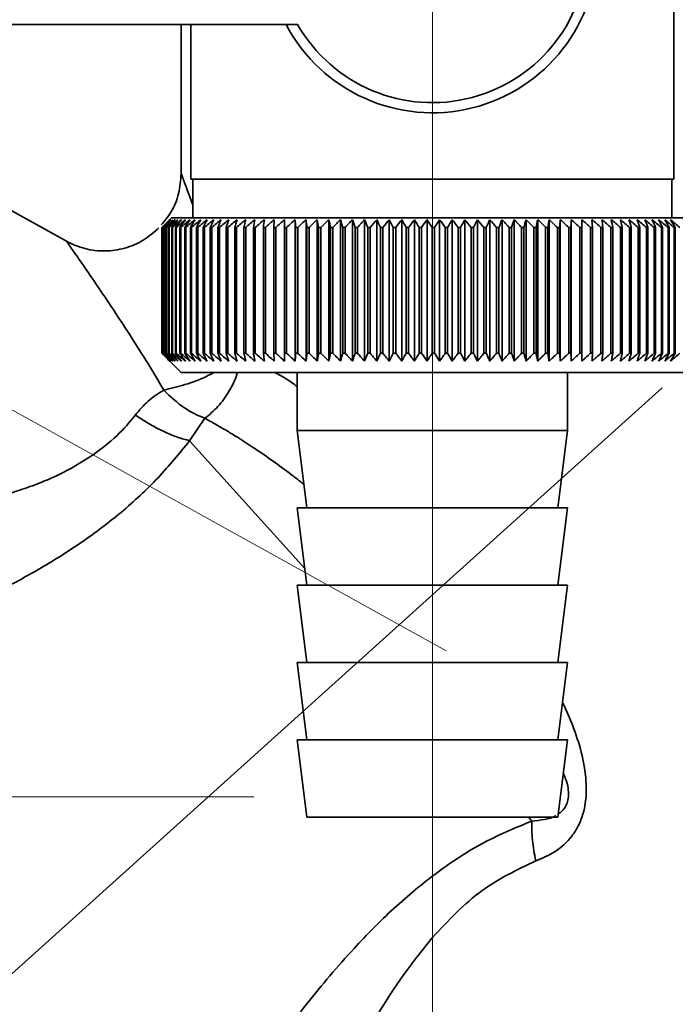
# Paper-space layout 'Blatt2' of a CAD drawing. Units: millimetres. Extents: x 0 to 4200, y 0 to 2970.
# Drawn here: x 1161 to 1195, y 1396 to 1447 of the extents above; entities that cross this region are included whole.
import ezdxf

# ---------------------------------------------------------------- set-up
doc = ezdxf.new("R2010")
doc.units = ezdxf.units.MM
doc.linetypes.add('CENTERX2', pattern=[20.32, 12.7, -2.54, 2.54, -2.54])
doc.layers.add('1', color=7, linetype='Continuous')
doc.layers.add('DEFAULT', color=179, linetype='Continuous')
doc.styles.add('SLDTEXTSTYLE1', font='TXT', dxfattribs={"width": 0.605})
doc.dimstyles.new('SLDDIMSTYLE1', dxfattribs={"dimtxt": 35, "dimasz": 25, "dimexe": 0, "dimexo": 0.0625, "dimgap": 8.75, "dimtad": 1, "dimdec": 1, "dimrnd": 1e-09, "dimzin": 12, "dimdsep": 46, "dimtxsty": 'SLDTEXTSTYLE1', "dimsah": 1, "dimcen": 0.09, "dimadec": 0, "dimazin": 3, "dimtfac": 1, "dimtdec": 1, "dimtofl": 0, "dimtmove": 0, "dimatfit": 3, "dimfxl": 1, "dimfrac": 2, "dimtolj": 1, "dimtzin": 12, "dimarcsym": 0})

# ---------------------------------------------------------------- blocks, each defined once
blk = doc.blocks.new('_D_11')
at = {"color": 7, "linetype": 'Continuous', "lineweight": 0, "ltscale": 10}
for p, q in [((1260.433, 1476.029), (1260.433, 1364.029)), ((1209.709, 1364.029), (1270.433, 1364.029))]:
    blk.add_line(p, q, dxfattribs=at)
at = {"color": 7, "linetype": 'Continuous', "lineweight": 18, "ltscale": 10}
for points in [[(1260.433, 1476.029), (1256.433, 1451.029), (1264.433, 1451.029)], [(1260.433, 1364.029), (1264.433, 1389.029), (1256.433, 1389.029)]]:
    blk.add_solid(points, dxfattribs=at)
at = {"color": 7, "linetype": 'Continuous', "lineweight": 18, "ltscale": 10, "insert": (1215.316, 1379.925), "char_height": 35, "attachment_point": 1, "rotation": 90, "style": 'SLDTEXTSTYLE1'}
blk.add_mtext('112', dxfattribs=at)
blk = doc.blocks.new('_D_12')
at = {"layer": '1', "ltscale": 10}
for p, q in [((1310.359, 1424.029), (1310.359, 1227.406)), ((1182.859, 1346.029), (1182.859, 1227.406)), ((1182.859, 1237.406), (1310.359, 1237.406))]:
    blk.add_line(p, q, dxfattribs=at)
for points in [[(1182.859, 1237.406), (1207.859, 1233.406), (1207.859, 1241.406)], [(1310.359, 1237.406), (1285.359, 1241.406), (1285.359, 1233.406)]]:
    blk.add_solid(points, dxfattribs=at)
at = {"layer": '1', "ltscale": 10, "insert": (1186.453, 1282.523), "char_height": 35, "attachment_point": 1, "style": 'SLDTEXTSTYLE1'}
blk.add_mtext('127,5', dxfattribs=at)

psp = doc.layouts.new('Blatt2')

# ---------------------------------------------------------------- linework, layer by layer
at = {"layer": '1', "linetype": 'CENTERX2', "lineweight": 18, "ltscale": 10}
for p, q in [((1182.859, 1356.029), (1182.859, 1467.029)), ((1183.578, 1414.131), (1130.383, 1443.617)), ((1194.749, 1427.735), (1101.113, 1343.425)), ((1173.624, 1406.582), (1117.292, 1406.582))]:
    psp.add_line(p, q, dxfattribs=at)
at = {"layer": 'DEFAULT', "linetype": 'Continuous', "lineweight": 35, "ltscale": 10}
for p, q in [((1195.359, 1438.529), (1195.359, 1466.529)), ((1152.859, 1446.529), (1175.884, 1446.529)), ((1169.859, 1446.529), (1169.859, 1438.816)), ((1170.359, 1446.529), (1170.359, 1438.529)), ((1163.92, 1435.318), (1152.239, 1441.793)), ((1182.859, 1438.529), (1170.359, 1438.529)), ((1170.459, 1438.529), (1170.459, 1436.529)), ((1195.359, 1438.529), (1182.859, 1438.529)), ((1195.259, 1436.529), (1195.259, 1438.529)), ((1169.359, 1436.529), (1169.049, 1436.219)), ((1196.359, 1436.529), (1169.359, 1436.529)), ((1175.759, 1429.122), (1175.759, 1436.436)), ((1176.324, 1429.122), (1176.324, 1436.436)), ((1176.905, 1429.122), (1176.905, 1436.436)), ((1177.5, 1429.122), (1177.5, 1436.436)), ((1178.107, 1429.122), (1178.107, 1436.436)), ((1178.725, 1429.122), (1178.725, 1436.436)), ((1179.353, 1429.122), (1179.353, 1436.436)), ((1179.989, 1429.122), (1179.989, 1436.436)), ((1180.631, 1429.122), (1180.631, 1436.436)), ((1181.279, 1429.122), (1181.279, 1436.436)), ((1181.93, 1429.122), (1181.93, 1436.436)), ((1182.584, 1429.122), (1182.584, 1436.436)), ((1183.238, 1429.122), (1183.238, 1436.436)), ((1183.891, 1429.122), (1183.891, 1436.436)), ((1184.542, 1429.122), (1184.542, 1436.436)), ((1185.189, 1429.122), (1185.189, 1436.436)), ((1185.83, 1429.122), (1185.83, 1436.436)), ((1186.465, 1429.122), (1186.465, 1436.436)), ((1187.091, 1429.122), (1187.091, 1436.436)), ((1187.708, 1429.122), (1187.708, 1436.436)), ((1188.313, 1429.122), (1188.313, 1436.436)), ((1188.906, 1429.122), (1188.906, 1436.436)), ((1189.484, 1429.122), (1189.484, 1436.436)), ((1190.048, 1429.122), (1190.048, 1436.436)), ((1168.859, 1429.529), (1168.859, 1436.029)), ((1168.865, 1436.029), (1168.87, 1436.029)), ((1168.865, 1436.029), (1168.865, 1429.529)), ((1168.87, 1429.529), (1168.87, 1436.029)), ((1168.902, 1436.029), (1168.912, 1436.029)), ((1168.902, 1436.029), (1168.902, 1429.529)), ((1168.912, 1429.529), (1168.912, 1436.029)), ((1168.97, 1436.029), (1168.987, 1436.029)), ((1168.97, 1436.029), (1168.97, 1429.529)), ((1168.987, 1429.529), (1168.987, 1436.029)), ((1169.071, 1436.029), (1169.094, 1436.029)), ((1169.071, 1436.029), (1169.071, 1429.529)), ((1169.094, 1429.529), (1169.094, 1436.029)), ((1169.204, 1436.029), (1169.233, 1436.029)), ((1169.204, 1436.029), (1169.204, 1429.529)), ((1169.233, 1429.529), (1169.233, 1436.029)), ((1169.369, 1436.029), (1169.403, 1436.029)), ((1169.369, 1436.029), (1169.369, 1429.529)), ((1169.403, 1429.529), (1169.403, 1436.029)), ((1169.564, 1436.029), (1169.605, 1436.029)), ((1169.564, 1436.029), (1169.564, 1429.529)), ((1169.605, 1429.529), (1169.605, 1436.029)), ((1169.791, 1436.029), (1169.837, 1436.029)), ((1169.791, 1436.029), (1169.791, 1429.529)), ((1169.837, 1429.529), (1169.837, 1436.029)), ((1170.047, 1436.029), (1170.1, 1436.029)), ((1170.047, 1436.029), (1170.047, 1429.529)), ((1170.1, 1429.529), (1170.1, 1436.029)), ((1170.334, 1436.029), (1170.392, 1436.029)), ((1170.334, 1436.029), (1170.334, 1429.529)), ((1170.392, 1429.529), (1170.392, 1436.029)), ((1170.649, 1436.029), (1170.713, 1436.029)), ((1170.649, 1436.029), (1170.649, 1429.529)), ((1170.713, 1429.529), (1170.713, 1436.029)), ((1170.993, 1436.029), (1171.062, 1436.029)), ((1170.993, 1436.029), (1170.993, 1429.529)), ((1171.062, 1429.529), (1171.062, 1436.029)), ((1171.364, 1436.029), (1171.438, 1436.029)), ((1171.364, 1436.029), (1171.364, 1429.529)), ((1171.438, 1429.529), (1171.438, 1436.029)), ((1171.762, 1436.029), (1171.841, 1436.029)), ((1171.762, 1436.029), (1171.762, 1429.529)), ((1171.841, 1429.529), (1171.841, 1436.029)), ((1172.185, 1436.029), (1172.269, 1436.029)), ((1172.185, 1436.029), (1172.185, 1429.529)), ((1172.269, 1429.529), (1172.269, 1436.029)), ((1172.634, 1436.029), (1172.722, 1436.029)), ((1172.634, 1436.029), (1172.634, 1429.529)), ((1172.722, 1429.529), (1172.722, 1436.029)), ((1173.105, 1436.029), (1173.198, 1436.029)), ((1173.105, 1436.029), (1173.105, 1429.529)), ((1173.198, 1429.529), (1173.198, 1436.029)), ((1173.6, 1436.029), (1173.696, 1436.029)), ((1173.6, 1436.029), (1173.6, 1429.529)), ((1173.696, 1429.529), (1173.696, 1436.029)), ((1174.116, 1436.029), (1174.216, 1436.029)), ((1174.116, 1436.029), (1174.116, 1429.529)), ((1174.216, 1429.529), (1174.216, 1436.029)), ((1174.652, 1436.029), (1174.756, 1436.029)), ((1174.652, 1436.029), (1174.652, 1429.529)), ((1174.756, 1429.529), (1174.756, 1436.029)), ((1175.207, 1436.029), (1175.315, 1436.029)), ((1175.207, 1436.029), (1175.207, 1429.529)), ((1175.315, 1429.529), (1175.315, 1436.029)), ((1175.78, 1436.029), (1175.891, 1436.029)), ((1175.78, 1436.029), (1175.78, 1429.529)), ((1175.891, 1429.529), (1175.891, 1436.029)), ((1176.369, 1436.029), (1176.483, 1436.029)), ((1176.369, 1436.029), (1176.369, 1429.529)), ((1176.483, 1429.529), (1176.483, 1436.029)), ((1176.973, 1436.029), (1177.09, 1436.029)), ((1176.973, 1436.029), (1176.973, 1429.529)), ((1177.09, 1429.529), (1177.09, 1436.029)), ((1177.591, 1436.029), (1177.71, 1436.029)), ((1177.591, 1436.029), (1177.591, 1429.529)), ((1177.71, 1429.529), (1177.71, 1436.029)), ((1178.221, 1436.029), (1178.342, 1436.029)), ((1178.221, 1436.029), (1178.221, 1429.529)), ((1178.342, 1429.529), (1178.342, 1436.029)), ((1178.862, 1436.029), (1178.985, 1436.029)), ((1178.862, 1436.029), (1178.862, 1429.529)), ((1178.985, 1429.529), (1178.985, 1436.029)), ((1179.512, 1436.029), (1179.637, 1436.029)), ((1179.512, 1436.029), (1179.512, 1429.529)), ((1179.637, 1429.529), (1179.637, 1436.029)), ((1180.17, 1436.029), (1180.296, 1436.029)), ((1180.17, 1436.029), (1180.17, 1429.529)), ((1180.296, 1429.529), (1180.296, 1436.029)), ((1180.834, 1436.029), (1180.961, 1436.029)), ((1180.834, 1436.029), (1180.834, 1429.529)), ((1180.961, 1429.529), (1180.961, 1436.029)), ((1181.503, 1436.029), (1181.631, 1436.029)), ((1181.503, 1436.029), (1181.503, 1429.529)), ((1181.631, 1429.529), (1181.631, 1436.029)), ((1182.175, 1436.029), (1182.303, 1436.029)), ((1182.175, 1436.029), (1182.175, 1429.529)), ((1182.303, 1429.529), (1182.303, 1436.029)), ((1182.848, 1436.029), (1182.848, 1429.529)), ((1182.848, 1436.029), (1182.976, 1436.029)), ((1182.976, 1429.529), (1182.976, 1436.029)), ((1183.522, 1436.029), (1183.65, 1436.029)), ((1183.522, 1436.029), (1183.522, 1429.529)), ((1183.65, 1429.529), (1183.65, 1436.029)), ((1184.194, 1436.029), (1184.321, 1436.029)), ((1184.194, 1436.029), (1184.194, 1429.529)), ((1184.321, 1429.529), (1184.321, 1436.029)), ((1184.863, 1436.029), (1184.989, 1436.029)), ((1184.863, 1436.029), (1184.863, 1429.529)), ((1184.989, 1429.529), (1184.989, 1436.029)), ((1185.527, 1436.029), (1185.653, 1436.029)), ((1185.527, 1436.029), (1185.527, 1429.529)), ((1185.653, 1429.529), (1185.653, 1436.029)), ((1186.185, 1436.029), (1186.309, 1436.029)), ((1186.185, 1436.029), (1186.185, 1429.529)), ((1186.309, 1429.529), (1186.309, 1436.029)), ((1186.835, 1436.029), (1186.958, 1436.029)), ((1186.835, 1436.029), (1186.835, 1429.529)), ((1186.958, 1429.529), (1186.958, 1436.029)), ((1187.476, 1436.029), (1187.597, 1436.029)), ((1187.476, 1436.029), (1187.476, 1429.529)), ((1187.597, 1429.529), (1187.597, 1436.029)), ((1188.107, 1436.029), (1188.225, 1436.029)), ((1188.107, 1436.029), (1188.107, 1429.529)), ((1188.225, 1429.529), (1188.225, 1436.029)), ((1188.725, 1436.029), (1188.841, 1436.029)), ((1188.725, 1436.029), (1188.725, 1429.529)), ((1188.841, 1429.529), (1188.841, 1436.029)), ((1189.33, 1436.029), (1189.443, 1436.029)), ((1189.33, 1436.029), (1189.33, 1429.529)), ((1189.443, 1429.529), (1189.443, 1436.029)), ((1189.92, 1436.029), (1190.03, 1436.029)), ((1189.92, 1436.029), (1189.92, 1429.529)), ((1190.03, 1429.529), (1190.03, 1436.029)), ((1190.493, 1436.029), (1190.6, 1436.029)), ((1190.493, 1436.029), (1190.493, 1429.529)), ((1190.6, 1429.529), (1190.6, 1436.029)), ((1191.049, 1436.029), (1191.152, 1436.029)), ((1191.049, 1436.029), (1191.049, 1429.529)), ((1191.152, 1429.529), (1191.152, 1436.029)), ((1191.585, 1436.029), (1191.685, 1436.029)), ((1191.585, 1436.029), (1191.585, 1429.529)), ((1191.685, 1429.529), (1191.685, 1436.029)), ((1192.102, 1436.029), (1192.198, 1436.029)), ((1192.102, 1436.029), (1192.102, 1429.529)), ((1192.198, 1429.529), (1192.198, 1436.029)), ((1192.597, 1436.029), (1192.689, 1436.029)), ((1192.597, 1436.029), (1192.597, 1429.529)), ((1192.689, 1429.529), (1192.689, 1436.029)), ((1193.07, 1436.029), (1193.157, 1436.029)), ((1193.07, 1436.029), (1193.07, 1429.529)), ((1193.157, 1429.529), (1193.157, 1436.029)), ((1193.519, 1436.029), (1193.601, 1436.029)), ((1193.519, 1436.029), (1193.519, 1429.529)), ((1193.601, 1429.529), (1193.601, 1436.029)), ((1193.943, 1436.029), (1194.021, 1436.029)), ((1193.943, 1436.029), (1193.943, 1429.529)), ((1194.021, 1429.529), (1194.021, 1436.029)), ((1194.341, 1436.029), (1194.414, 1436.029)), ((1194.341, 1436.029), (1194.341, 1429.529)), ((1194.414, 1429.529), (1194.414, 1436.029)), ((1194.713, 1436.029), (1194.781, 1436.029)), ((1194.713, 1436.029), (1194.713, 1429.529)), ((1194.781, 1429.529), (1194.781, 1436.029)), ((1195.058, 1436.029), (1195.12, 1436.029)), ((1195.058, 1436.029), (1195.058, 1429.529)), ((1195.12, 1429.529), (1195.12, 1436.029)), ((1195.374, 1436.029), (1195.431, 1436.029)), ((1195.374, 1436.029), (1195.374, 1429.529)), ((1195.431, 1429.529), (1195.431, 1436.029)), ((1168.87, 1429.529), (1168.865, 1429.529)), ((1168.912, 1429.529), (1168.902, 1429.529)), ((1168.987, 1429.529), (1168.97, 1429.529)), ((1169.094, 1429.529), (1169.071, 1429.529)), ((1169.233, 1429.529), (1169.204, 1429.529)), ((1169.403, 1429.529), (1169.369, 1429.529)), ((1169.605, 1429.529), (1169.564, 1429.529)), ((1169.837, 1429.529), (1169.791, 1429.529)), ((1170.1, 1429.529), (1170.047, 1429.529)), ((1170.392, 1429.529), (1170.334, 1429.529)), ((1170.713, 1429.529), (1170.649, 1429.529)), ((1171.062, 1429.529), (1170.993, 1429.529)), ((1171.438, 1429.529), (1171.364, 1429.529)), ((1171.841, 1429.529), (1171.762, 1429.529)), ((1172.269, 1429.529), (1172.185, 1429.529)), ((1172.722, 1429.529), (1172.634, 1429.529)), ((1173.198, 1429.529), (1173.105, 1429.529)), ((1173.696, 1429.529), (1173.6, 1429.529)), ((1174.216, 1429.529), (1174.116, 1429.529)), ((1174.756, 1429.529), (1174.652, 1429.529)), ((1175.315, 1429.529), (1175.207, 1429.529)), ((1175.891, 1429.529), (1175.78, 1429.529)), ((1176.483, 1429.529), (1176.369, 1429.529)), ((1177.09, 1429.529), (1176.973, 1429.529)), ((1177.71, 1429.529), (1177.591, 1429.529)), ((1178.342, 1429.529), (1178.221, 1429.529)), ((1178.985, 1429.529), (1178.862, 1429.529)), ((1179.637, 1429.529), (1179.512, 1429.529)), ((1180.296, 1429.529), (1180.17, 1429.529)), ((1180.961, 1429.529), (1180.834, 1429.529)), ((1181.631, 1429.529), (1181.503, 1429.529)), ((1182.303, 1429.529), (1182.175, 1429.529)), ((1182.976, 1429.529), (1182.848, 1429.529)), ((1183.65, 1429.529), (1183.522, 1429.529)), ((1184.321, 1429.529), (1184.194, 1429.529)), ((1184.989, 1429.529), (1184.863, 1429.529)), ((1185.653, 1429.529), (1185.527, 1429.529)), ((1186.309, 1429.529), (1186.185, 1429.529)), ((1186.958, 1429.529), (1186.835, 1429.529)), ((1187.597, 1429.529), (1187.476, 1429.529)), ((1188.225, 1429.529), (1188.107, 1429.529)), ((1188.841, 1429.529), (1188.725, 1429.529)), ((1189.443, 1429.529), (1189.33, 1429.529)), ((1190.03, 1429.529), (1189.92, 1429.529)), ((1190.6, 1429.529), (1190.493, 1429.529)), ((1191.152, 1429.529), (1191.049, 1429.529)), ((1191.685, 1429.529), (1191.585, 1429.529)), ((1192.198, 1429.529), (1192.102, 1429.529)), ((1192.689, 1429.529), (1192.597, 1429.529)), ((1193.157, 1429.529), (1193.07, 1429.529)), ((1193.601, 1429.529), (1193.519, 1429.529)), ((1194.021, 1429.529), (1193.943, 1429.529)), ((1194.414, 1429.529), (1194.341, 1429.529)), ((1194.781, 1429.529), (1194.713, 1429.529)), ((1195.12, 1429.529), (1195.058, 1429.529)), ((1195.431, 1429.529), (1195.374, 1429.529)), ((1169.049, 1429.339), (1169.859, 1428.529)), ((1169.859, 1428.529), (1195.859, 1428.529)), ((1175.859, 1428.529), (1175.859, 1425.529)), ((1189.859, 1425.529), (1189.859, 1428.529)), ((1171.09, 1426.165), (1170.294, 1425.006)), ((1175.859, 1425.529), (1176.359, 1421.529)), ((1175.859, 1425.529), (1189.859, 1425.529)), ((1189.359, 1421.529), (1189.859, 1425.529)), ((1176.251, 1418.389), (1170.294, 1425.006)), ((1175.859, 1421.529), (1176.359, 1417.529)), ((1175.859, 1421.529), (1189.859, 1421.529)), ((1189.359, 1417.529), (1189.859, 1421.529)), ((1175.859, 1417.529), (1176.359, 1413.529)), ((1175.859, 1417.529), (1189.859, 1417.529)), ((1189.359, 1413.529), (1189.859, 1417.529)), ((1175.859, 1413.529), (1176.359, 1409.529)), ((1175.859, 1413.529), (1189.859, 1413.529)), ((1189.359, 1409.529), (1189.859, 1413.529)), ((1175.859, 1409.529), (1176.359, 1405.529)), ((1175.859, 1409.529), (1189.859, 1409.529)), ((1189.359, 1405.529), (1189.859, 1409.529)), ((1176.359, 1405.529), (1189.359, 1405.529)), ((1188.007, 1405.334), (1187.831, 1405.529))]:
    psp.add_line(p, q, dxfattribs=at)
at = {"layer": 'DEFAULT', "linetype": 'Continuous', "lineweight": 35, "ltscale": 100}
for p, q in [((1174.677, 1436.436), (1174.652, 1436.029)), ((1191.152, 1436.029), (1191.123, 1436.436))]:
    psp.add_line(p, q, dxfattribs=at)
at = {"layer": 'DEFAULT', "linetype": 'Continuous', "lineweight": 35, "ltscale": 10, "flags": 128}
for points in [[(1175.209, 1436.436), (1175.209, 1436.385), (1175.209, 1436.334), (1175.208, 1436.284), (1175.208, 1436.233), (1175.208, 1436.182), (1175.208, 1436.131), (1175.207, 1436.08), (1175.207, 1436.029)], [(1175.759, 1436.436), (1175.761, 1436.385), (1175.764, 1436.334), (1175.767, 1436.284), (1175.769, 1436.233), (1175.772, 1436.182), (1175.775, 1436.131), (1175.777, 1436.08), (1175.78, 1436.029)], [(1190.03, 1436.029), (1190.032, 1436.08), (1190.034, 1436.131), (1190.037, 1436.182), (1190.039, 1436.233), (1190.041, 1436.284), (1190.043, 1436.334), (1190.045, 1436.385), (1190.048, 1436.436)], [(1190.6, 1436.029), (1190.599, 1436.08), (1190.599, 1436.131), (1190.598, 1436.182), (1190.597, 1436.233), (1190.596, 1436.284), (1190.596, 1436.334), (1190.595, 1436.385), (1190.594, 1436.436)]]:
    psp.add_lwpolyline(points, dxfattribs=at)
at = {"layer": 'DEFAULT', "linetype": 'Continuous', "lineweight": 35, "ltscale": 100}
for centre, radius, start, end in [((1182.859, 1450.529), 8.565, 207.8423, 152.1577), ((1182.859, 1450.529), 8.041, 209.8335, 150.1665), ((1231.816, 1373.448), 88.769, 134.79988, 135.17156), ((1231.057, 1375.089), 87.071, 135.20605, 135.5823), ((1231.862, 1371.499), 90.178, 133.93794, 134.30944), ((1231.154, 1377.125), 85.703, 136.20701, 136.58284), ((1231.985, 1369.651), 91.565, 133.16645, 133.53751), ((1231.378, 1379.215), 84.395, 137.3113, 137.68615), ((1232.17, 1367.92), 92.902, 132.48093, 132.85137), ((1231.759, 1381.339), 83.19, 138.52493, 138.89806), ((1232.404, 1366.323), 94.165, 131.87734, 132.24707), ((1232.331, 1383.48), 82.137, 139.85422, 140.2247), ((1232.677, 1364.873), 95.333, 131.35213, 131.72109), ((1233.14, 1385.615), 81.292, 141.30574, 141.67241), ((1232.98, 1363.585), 96.385, 130.90218, 131.27039), ((1234.243, 1387.727), 80.725, 142.88617, 143.24763), ((1233.305, 1362.471), 97.306, 130.52481, 130.89232), ((1235.715, 1389.794), 80.521, 144.60207, 144.95664), ((1233.647, 1361.541), 98.082, 130.21779, 130.58469), ((1237.652, 1391.798), 80.788, 146.45967, 146.80535), ((1233.999, 1360.803), 98.702, 129.9793, 130.34569), ((1240.189, 1393.721), 81.668, 148.46451, 148.79899), ((1234.359, 1360.264), 99.157, 129.80792, 130.17393), ((1243.509, 1395.545), 83.352, 150.62104, 150.94166), ((1234.723, 1359.929), 99.441, 129.70263, 130.0684), ((1247.878, 1397.252), 86.11, 152.93216, 153.23593), ((1235.088, 1359.802), 99.549, 129.66282, 130.0285), ((1253.688, 1398.827), 90.339, 155.39861, 155.68224), ((1235.454, 1359.883), 99.48, 129.68824, 130.05398), ((1261.556, 1400.256), 96.658, 158.01841, 158.27839), ((1235.82, 1360.172), 99.235, 129.77905, 130.14499), ((1272.5, 1401.525), 106.083, 160.78628, 161.01895), ((1236.185, 1360.666), 98.817, 129.93578, 130.30207), ((1288.335, 1402.622), 120.427, 163.69309, 163.89478), ((1236.553, 1361.361), 98.233, 130.15936, 130.52614), ((1312.648, 1403.538), 143.275, 166.72549, 166.89269), ((1236.924, 1362.25), 97.49, 130.45113, 130.8185), ((1353.669, 1404.263), 182.85, 169.8658, 169.99536), ((1237.301, 1363.324), 96.6, 130.8128, 131.18085), ((1435.365, 1404.791), 263.11, 173.09217, 173.18146), ((1237.69, 1364.575), 95.575, 131.24653, 131.61533), ((1238.095, 1365.99), 94.432, 131.7549, 132.12446), ((1238.524, 1367.556), 93.188, 132.34091, 132.7112), ((1238.986, 1369.259), 91.865, 133.00803, 133.37897), ((891.071, 1404.865), 286.995, 6.23379, 6.31554), ((1239.49, 1371.083), 90.487, 133.76019, 134.13162), ((986.428, 1404.373), 193.157, 9.43245, 9.55488), ((1240.05, 1373.011), 89.08, 134.60178, 134.97344), ((1032.313, 1403.683), 148.835, 12.55194, 12.71254), ((1240.682, 1375.025), 87.675, 135.53765, 135.9092), ((1058.976, 1402.802), 123.788, 15.57025, 15.76594), ((1241.405, 1377.107), 86.306, 136.57311, 136.94408), ((1076.191, 1401.737), 108.246, 18.46932, 18.69664), ((1242.245, 1379.237), 85.013, 137.7139, 138.08368), ((1088.076, 1400.498), 98.097, 21.2352, 21.4905), ((1243.23, 1381.395), 83.839, 138.96614, 139.33392), ((1096.665, 1399.098), 91.307, 23.85804, 24.13765), ((1244.399, 1383.563), 82.837, 140.33625, 140.70105), ((1103.083, 1397.548), 86.753, 26.33177, 26.63214), ((1245.801, 1385.719), 82.069, 141.83086, 142.19145), ((1107.998, 1395.864), 83.763, 28.65364, 28.97143), ((1247.496, 1387.843), 81.609, 143.45661, 143.81153), ((1111.837, 1394.06), 81.907, 30.82367, 31.15584), ((1249.566, 1389.917), 81.551, 145.22, 145.56748), ((1114.882, 1392.154), 80.898, 32.84406, 33.1879), ((1252.12, 1391.92), 82.015, 147.12705, 147.46501), ((1117.329, 1390.163), 80.531, 34.71869, 35.07181), ((1255.307, 1393.835), 83.157, 149.183, 149.50903), ((1119.316, 1388.105), 80.658, 36.4526, 36.81295), ((1259.337, 1395.643), 85.196, 151.3918, 151.70318), ((1120.948, 1386), 81.166, 38.05162, 38.41746), ((1264.513, 1397.327), 88.441, 153.7557, 154.04936), ((1122.3, 1383.868), 81.966, 39.52198, 39.89186), ((1271.298, 1398.873), 93.358, 156.27456, 156.54717), ((1123.431, 1381.727), 82.986, 40.8701, 41.24282), ((1280.423, 1400.266), 100.68, 158.94536, 159.19339), ((1124.387, 1379.598), 84.168, 42.10234, 42.47694), ((1293.132, 1401.493), 111.65, 161.76155, 161.98137), ((1125.204, 1377.5), 85.46, 43.2249, 43.6006), ((1311.711, 1402.542), 128.552, 164.71261, 164.90062), ((1125.91, 1375.453), 86.821, 44.24366, 44.61987), ((1340.882, 1403.404), 156.104, 167.78371, 167.93654), ((1126.53, 1373.476), 88.211, 45.16416, 45.54042), ((1392.232, 1404.071), 205.886, 170.95571, 171.0704), ((1127.08, 1371.587), 89.598, 45.99152, 46.36748), ((1503.822, 1404.537), 315.952, 174.20546, 174.27965), ((1127.578, 1369.803), 90.952, 46.7304, 47.10584), ((1128.035, 1368.142), 92.248, 47.38505, 47.75982), ((1128.461, 1366.618), 93.462, 47.95926, 48.33327), ((1128.865, 1365.245), 94.574, 48.45634, 48.82958), ((1129.253, 1364.037), 95.566, 48.8792, 49.2517), ((945.259, 1404.33), 248.457, 7.32997, 7.42463), ((1129.631, 1363.004), 96.423, 49.23031, 49.60213), ((1018.185, 1403.763), 176.979, 10.50463, 10.6387), ((1130.002, 1362.156), 97.132, 49.51172, 49.88295), ((1056.073, 1402.998), 140.553, 13.59221, 13.76299), ((1130.37, 1361.501), 97.684, 49.72506, 50.09583), ((1078.943, 1402.041), 119.164, 16.57198, 16.7763), ((1130.737, 1361.045), 98.07, 49.8716, 50.24203), ((1094.004, 1400.902), 105.61, 19.42728, 19.66163), ((1131.103, 1360.792), 98.284, 49.95218, 50.32243), ((1104.489, 1399.591), 96.663, 22.14556, 22.40631), ((1131.469, 1360.744), 98.325, 49.96727, 50.33748), ((1112.064, 1398.12), 90.657, 24.71832, 25.00187), ((1131.834, 1360.902), 98.19, 49.91696, 50.28729), ((1117.675, 1396.503), 86.646, 27.14067, 27.44357), ((1132.196, 1361.265), 97.883, 49.80096, 50.17156), ((1121.903, 1394.755), 84.05, 29.41086, 29.72991), ((1132.554, 1361.829), 97.407, 49.61859, 49.98959), ((1125.119, 1392.891), 82.49, 31.52972, 31.86203)]:
    psp.add_arc(centre, radius, start, end, dxfattribs=at)
at = {"layer": 'DEFAULT', "linetype": 'Continuous', "lineweight": 35, "ltscale": 10}
for points, knots in [([(1169.859, 1438.816), (1169.831, 1438.471), (1169.774, 1437.781), (1169.405, 1436.859), (1169.002, 1436.377), (1168.822, 1436.161)], [0, 0, 0, 0, 0.3555518, 0.7111588, 1, 1, 1, 1]), ([(1169.859, 1438.816), (1169.875, 1438.773), (1169.9, 1438.707), (1170.045, 1438.318), (1170.208, 1437.879), (1170.365, 1437.447), (1170.459, 1437.19)], [0, 0, 0, 0, 0.343899, 0.52577, 0.718279, 1, 1, 1, 1]), ([(1168.706, 1436.007), (1168.443, 1435.78), (1167.918, 1435.326), (1166.946, 1434.922), (1165.914, 1434.775), (1164.867, 1434.886), (1164.235, 1435.174), (1163.92, 1435.318)], [0, 0, 0, 0, 0.2000563, 0.4001126, 0.5998725, 0.7999518, 1, 1, 1, 1]), ([(1168.955, 1427.622), (1168.68, 1428.087), (1168.13, 1429.016), (1167.275, 1430.367), (1166.46, 1431.618), (1165.674, 1432.787), (1164.992, 1433.785), (1164.419, 1434.608), (1164.007, 1435.195), (1163.949, 1435.277), (1163.92, 1435.317)], [0, 0, 0, 0, 0.134819, 0.269261, 0.410087, 0.530885, 0.663428, 0.776974, 0.89118, 1, 1, 1, 1]), ([(1169.267, 1429.122), (1169.191, 1429.197), (1169.055, 1429.332), (1168.92, 1429.468), (1168.859, 1429.529)], [0, 0, 0, 0, 0.55565, 1, 1, 1, 1]), ([(1168.865, 1429.529), (1168.941, 1429.452), (1169.074, 1429.316), (1169.208, 1429.181), (1169.267, 1429.122)], [0, 0, 0, 0, 0.5643403, 1, 1, 1, 1]), ([(1169.289, 1429.122), (1169.211, 1429.197), (1169.071, 1429.332), (1168.932, 1429.468), (1168.87, 1429.529)], [0, 0, 0, 0, 0.55565, 1, 1, 1, 1]), ([(1168.902, 1429.529), (1168.974, 1429.452), (1169.103, 1429.316), (1169.233, 1429.181), (1169.289, 1429.122)], [0, 0, 0, 0, 0.56434, 1, 1, 1, 1]), ([(1169.343, 1429.122), (1169.263, 1429.197), (1169.119, 1429.332), (1168.976, 1429.468), (1168.912, 1429.529)], [0, 0, 0, 0, 0.55565, 1, 1, 1, 1]), ([(1168.97, 1429.529), (1169.04, 1429.452), (1169.164, 1429.316), (1169.289, 1429.181), (1169.343, 1429.122)], [0, 0, 0, 0, 0.56434, 1, 1, 1, 1]), ([(1169.429, 1429.122), (1169.347, 1429.197), (1169.199, 1429.332), (1169.052, 1429.468), (1168.987, 1429.529)], [0, 0, 0, 0, 0.55565, 1, 1, 1, 1]), ([(1169.071, 1429.529), (1169.138, 1429.452), (1169.257, 1429.316), (1169.377, 1429.181), (1169.429, 1429.122)], [0, 0, 0, 0, 0.5643403, 1, 1, 1, 1]), ([(1169.545, 1429.122), (1169.461, 1429.197), (1169.311, 1429.332), (1169.161, 1429.468), (1169.094, 1429.529)], [0, 0, 0, 0, 0.55565, 1, 1, 1, 1]), ([(1169.204, 1429.529), (1169.268, 1429.452), (1169.382, 1429.316), (1169.496, 1429.181), (1169.545, 1429.122)], [0, 0, 0, 0, 0.56434, 1, 1, 1, 1]), ([(1169.692, 1429.122), (1169.607, 1429.197), (1169.454, 1429.332), (1169.301, 1429.468), (1169.233, 1429.529)], [0, 0, 0, 0, 0.55565, 1, 1, 1, 1]), ([(1169.369, 1429.529), (1169.429, 1429.452), (1169.537, 1429.316), (1169.645, 1429.181), (1169.692, 1429.122)], [0, 0, 0, 0, 0.56434, 1, 1, 1, 1]), ([(1169.87, 1429.122), (1169.784, 1429.197), (1169.628, 1429.332), (1169.472, 1429.468), (1169.403, 1429.529)], [0, 0, 0, 0, 0.55565, 1, 1, 1, 1]), ([(1169.564, 1429.529), (1169.622, 1429.452), (1169.724, 1429.316), (1169.826, 1429.181), (1169.87, 1429.122)], [0, 0, 0, 0, 0.56434, 1, 1, 1, 1]), ([(1170.078, 1429.122), (1169.99, 1429.197), (1169.832, 1429.332), (1169.675, 1429.468), (1169.605, 1429.529)], [0, 0, 0, 0, 0.55565, 1, 1, 1, 1]), ([(1169.791, 1429.529), (1169.845, 1429.452), (1169.94, 1429.316), (1170.036, 1429.181), (1170.078, 1429.122)], [0, 0, 0, 0, 0.5643403, 1, 1, 1, 1]), ([(1170.316, 1429.122), (1170.227, 1429.197), (1170.067, 1429.332), (1169.908, 1429.468), (1169.837, 1429.529)], [0, 0, 0, 0, 0.55565, 1, 1, 1, 1]), ([(1170.047, 1429.529), (1170.098, 1429.452), (1170.187, 1429.316), (1170.277, 1429.181), (1170.316, 1429.122)], [0, 0, 0, 0, 0.56434, 1, 1, 1, 1]), ([(1170.582, 1429.122), (1170.493, 1429.197), (1170.331, 1429.332), (1170.171, 1429.468), (1170.1, 1429.529)], [0, 0, 0, 0, 0.55565, 1, 1, 1, 1]), ([(1170.334, 1429.529), (1170.38, 1429.452), (1170.463, 1429.316), (1170.546, 1429.181), (1170.582, 1429.122)], [0, 0, 0, 0, 0.56434, 1, 1, 1, 1]), ([(1170.877, 1429.122), (1170.787, 1429.197), (1170.625, 1429.332), (1170.463, 1429.468), (1170.392, 1429.529)], [0, 0, 0, 0, 0.55565, 1, 1, 1, 1]), ([(1170.649, 1429.529), (1170.692, 1429.452), (1170.768, 1429.316), (1170.844, 1429.181), (1170.877, 1429.122)], [0, 0, 0, 0, 0.5643403, 1, 1, 1, 1]), ([(1171.2, 1429.122), (1171.109, 1429.197), (1170.947, 1429.332), (1170.785, 1429.468), (1170.713, 1429.529)], [0, 0, 0, 0, 0.55565, 1, 1, 1, 1]), ([(1170.993, 1429.529), (1171.032, 1429.452), (1171.101, 1429.316), (1171.17, 1429.181), (1171.2, 1429.122)], [0, 0, 0, 0, 0.56434, 1, 1, 1, 1]), ([(1171.549, 1429.122), (1171.459, 1429.197), (1171.296, 1429.332), (1171.134, 1429.468), (1171.062, 1429.529)], [0, 0, 0, 0, 0.55565, 1, 1, 1, 1]), ([(1171.364, 1429.529), (1171.399, 1429.452), (1171.461, 1429.316), (1171.522, 1429.181), (1171.549, 1429.122)], [0, 0, 0, 0, 0.56434, 1, 1, 1, 1]), ([(1171.925, 1429.122), (1171.835, 1429.197), (1171.672, 1429.332), (1171.51, 1429.468), (1171.438, 1429.529)], [0, 0, 0, 0, 0.55565, 1, 1, 1, 1]), ([(1171.762, 1429.529), (1171.793, 1429.452), (1171.847, 1429.316), (1171.901, 1429.181), (1171.925, 1429.122)], [0, 0, 0, 0, 0.56434, 1, 1, 1, 1]), ([(1172.326, 1429.122), (1172.236, 1429.197), (1172.074, 1429.332), (1171.912, 1429.468), (1171.841, 1429.529)], [0, 0, 0, 0, 0.5556499, 1, 1, 1, 1]), ([(1172.185, 1429.529), (1172.212, 1429.452), (1172.259, 1429.316), (1172.306, 1429.181), (1172.326, 1429.122)], [0, 0, 0, 0, 0.56434, 1, 1, 1, 1]), ([(1172.752, 1429.122), (1172.662, 1429.197), (1172.501, 1429.332), (1172.34, 1429.468), (1172.269, 1429.529)], [0, 0, 0, 0, 0.55565, 1, 1, 1, 1]), ([(1172.634, 1429.529), (1172.656, 1429.452), (1172.695, 1429.316), (1172.735, 1429.181), (1172.752, 1429.122)], [0, 0, 0, 0, 0.56434, 1, 1, 1, 1]), ([(1173.201, 1429.122), (1173.112, 1429.197), (1172.952, 1429.332), (1172.792, 1429.468), (1172.722, 1429.529)], [0, 0, 0, 0, 0.55565, 1, 1, 1, 1]), ([(1173.105, 1429.529), (1173.123, 1429.452), (1173.155, 1429.316), (1173.187, 1429.181), (1173.201, 1429.122)], [0, 0, 0, 0, 0.56434, 1, 1, 1, 1]), ([(1173.672, 1429.122), (1173.584, 1429.197), (1173.426, 1429.332), (1173.268, 1429.468), (1173.198, 1429.529)], [0, 0, 0, 0, 0.55565, 1, 1, 1, 1]), ([(1173.6, 1429.529), (1173.613, 1429.452), (1173.637, 1429.316), (1173.662, 1429.181), (1173.672, 1429.122)], [0, 0, 0, 0, 0.5643403, 1, 1, 1, 1]), ([(1174.165, 1429.122), (1174.078, 1429.197), (1173.921, 1429.332), (1173.766, 1429.468), (1173.696, 1429.529)], [0, 0, 0, 0, 0.55565, 1, 1, 1, 1]), ([(1174.116, 1429.529), (1174.125, 1429.452), (1174.141, 1429.316), (1174.158, 1429.181), (1174.165, 1429.122)], [0, 0, 0, 0, 0.56434, 1, 1, 1, 1]), ([(1174.677, 1429.122), (1174.592, 1429.197), (1174.438, 1429.332), (1174.284, 1429.468), (1174.216, 1429.529)], [0, 0, 0, 0, 0.55565, 1, 1, 1, 1]), ([(1174.652, 1429.529), (1174.657, 1429.452), (1174.665, 1429.316), (1174.674, 1429.181), (1174.677, 1429.122)], [0, 0, 0, 0, 0.5643403, 1, 1, 1, 1]), ([(1175.209, 1429.122), (1175.125, 1429.197), (1174.974, 1429.332), (1174.823, 1429.468), (1174.756, 1429.529)], [0, 0, 0, 0, 0.55565, 1, 1, 1, 1]), ([(1175.207, 1429.529), (1175.207, 1429.452), (1175.208, 1429.316), (1175.209, 1429.181), (1175.209, 1429.122)], [0, 0, 0, 0, 0.56434, 1, 1, 1, 1]), ([(1175.759, 1429.122), (1175.676, 1429.197), (1175.528, 1429.332), (1175.38, 1429.468), (1175.315, 1429.529)], [0, 0, 0, 0, 0.5556499, 1, 1, 1, 1]), ([(1175.78, 1429.529), (1175.776, 1429.452), (1175.769, 1429.316), (1175.762, 1429.181), (1175.759, 1429.122)], [0, 0, 0, 0, 0.56434, 1, 1, 1, 1]), ([(1176.324, 1429.122), (1176.244, 1429.197), (1176.099, 1429.332), (1175.955, 1429.468), (1175.891, 1429.529)], [0, 0, 0, 0, 0.55565, 1, 1, 1, 1]), ([(1176.369, 1429.529), (1176.361, 1429.452), (1176.346, 1429.316), (1176.331, 1429.181), (1176.324, 1429.122)], [0, 0, 0, 0, 0.56434, 1, 1, 1, 1]), ([(1176.905, 1429.122), (1176.827, 1429.197), (1176.686, 1429.332), (1176.545, 1429.468), (1176.483, 1429.529)], [0, 0, 0, 0, 0.55565, 1, 1, 1, 1]), ([(1176.973, 1429.529), (1176.961, 1429.452), (1176.938, 1429.316), (1176.915, 1429.181), (1176.905, 1429.122)], [0, 0, 0, 0, 0.56434, 1, 1, 1, 1]), ([(1177.5, 1429.122), (1177.424, 1429.197), (1177.287, 1429.332), (1177.151, 1429.468), (1177.09, 1429.529)], [0, 0, 0, 0, 0.55565, 1, 1, 1, 1]), ([(1177.591, 1429.529), (1177.574, 1429.452), (1177.544, 1429.316), (1177.513, 1429.181), (1177.5, 1429.122)], [0, 0, 0, 0, 0.56434, 1, 1, 1, 1]), ([(1178.107, 1429.122), (1178.034, 1429.197), (1177.901, 1429.332), (1177.769, 1429.468), (1177.71, 1429.529)], [0, 0, 0, 0, 0.55565, 1, 1, 1, 1]), ([(1178.221, 1429.529), (1178.2, 1429.452), (1178.162, 1429.316), (1178.124, 1429.181), (1178.107, 1429.122)], [0, 0, 0, 0, 0.56434, 1, 1, 1, 1]), ([(1178.725, 1429.122), (1178.654, 1429.197), (1178.526, 1429.332), (1178.399, 1429.468), (1178.342, 1429.529)], [0, 0, 0, 0, 0.55565, 1, 1, 1, 1]), ([(1178.862, 1429.529), (1178.836, 1429.452), (1178.791, 1429.316), (1178.745, 1429.181), (1178.725, 1429.122)], [0, 0, 0, 0, 0.56434, 1, 1, 1, 1]), ([(1179.353, 1429.122), (1179.285, 1429.197), (1179.162, 1429.332), (1179.04, 1429.468), (1178.985, 1429.529)], [0, 0, 0, 0, 0.55565, 1, 1, 1, 1]), ([(1179.512, 1429.529), (1179.482, 1429.452), (1179.429, 1429.316), (1179.376, 1429.181), (1179.353, 1429.122)], [0, 0, 0, 0, 0.5643403, 1, 1, 1, 1]), ([(1179.989, 1429.122), (1179.924, 1429.197), (1179.806, 1429.332), (1179.689, 1429.468), (1179.637, 1429.529)], [0, 0, 0, 0, 0.55565, 1, 1, 1, 1]), ([(1180.17, 1429.529), (1180.136, 1429.452), (1180.076, 1429.316), (1180.015, 1429.181), (1179.989, 1429.122)], [0, 0, 0, 0, 0.56434, 1, 1, 1, 1]), ([(1180.631, 1429.122), (1180.569, 1429.197), (1180.457, 1429.332), (1180.346, 1429.468), (1180.296, 1429.529)], [0, 0, 0, 0, 0.55565, 1, 1, 1, 1]), ([(1180.834, 1429.529), (1180.796, 1429.452), (1180.729, 1429.316), (1180.661, 1429.181), (1180.631, 1429.122)], [0, 0, 0, 0, 0.56434, 1, 1, 1, 1]), ([(1181.279, 1429.122), (1181.22, 1429.197), (1181.114, 1429.332), (1181.008, 1429.468), (1180.961, 1429.529)], [0, 0, 0, 0, 0.55565, 1, 1, 1, 1]), ([(1181.503, 1429.529), (1181.461, 1429.452), (1181.386, 1429.316), (1181.312, 1429.181), (1181.279, 1429.122)], [0, 0, 0, 0, 0.56434, 1, 1, 1, 1]), ([(1181.93, 1429.122), (1181.875, 1429.197), (1181.775, 1429.332), (1181.675, 1429.468), (1181.631, 1429.529)], [0, 0, 0, 0, 0.55565, 1, 1, 1, 1]), ([(1182.175, 1429.529), (1182.129, 1429.452), (1182.048, 1429.316), (1181.966, 1429.181), (1181.93, 1429.122)], [0, 0, 0, 0, 0.56434, 1, 1, 1, 1]), ([(1182.584, 1429.122), (1182.532, 1429.197), (1182.438, 1429.332), (1182.344, 1429.468), (1182.303, 1429.529)], [0, 0, 0, 0, 0.55565, 1, 1, 1, 1]), ([(1182.848, 1429.529), (1182.799, 1429.452), (1182.711, 1429.316), (1182.622, 1429.181), (1182.584, 1429.122)], [0, 0, 0, 0, 0.56434, 1, 1, 1, 1]), ([(1183.238, 1429.122), (1183.189, 1429.197), (1183.102, 1429.332), (1183.015, 1429.468), (1182.976, 1429.529)], [0, 0, 0, 0, 0.5556499, 1, 1, 1, 1]), ([(1183.522, 1429.529), (1183.468, 1429.452), (1183.374, 1429.316), (1183.279, 1429.181), (1183.238, 1429.122)], [0, 0, 0, 0, 0.5643403, 1, 1, 1, 1]), ([(1183.891, 1429.122), (1183.846, 1429.197), (1183.766, 1429.332), (1183.685, 1429.468), (1183.65, 1429.529)], [0, 0, 0, 0, 0.55565, 1, 1, 1, 1]), ([(1184.194, 1429.529), (1184.137, 1429.452), (1184.036, 1429.316), (1183.935, 1429.181), (1183.891, 1429.122)], [0, 0, 0, 0, 0.56434, 1, 1, 1, 1]), ([(1184.542, 1429.122), (1184.501, 1429.197), (1184.427, 1429.332), (1184.354, 1429.468), (1184.321, 1429.529)], [0, 0, 0, 0, 0.55565, 1, 1, 1, 1]), ([(1184.863, 1429.529), (1184.802, 1429.452), (1184.696, 1429.316), (1184.589, 1429.181), (1184.542, 1429.122)], [0, 0, 0, 0, 0.56434, 1, 1, 1, 1]), ([(1185.189, 1429.122), (1185.152, 1429.197), (1185.085, 1429.332), (1185.019, 1429.468), (1184.989, 1429.529)], [0, 0, 0, 0, 0.55565, 1, 1, 1, 1]), ([(1185.527, 1429.529), (1185.463, 1429.452), (1185.351, 1429.316), (1185.238, 1429.181), (1185.189, 1429.122)], [0, 0, 0, 0, 0.56434, 1, 1, 1, 1]), ([(1185.83, 1429.122), (1185.797, 1429.197), (1185.738, 1429.332), (1185.679, 1429.468), (1185.653, 1429.529)], [0, 0, 0, 0, 0.55565, 1, 1, 1, 1]), ([(1186.185, 1429.529), (1186.118, 1429.452), (1186, 1429.316), (1185.882, 1429.181), (1185.83, 1429.122)], [0, 0, 0, 0, 0.56434, 1, 1, 1, 1]), ([(1186.465, 1429.122), (1186.436, 1429.197), (1186.384, 1429.332), (1186.332, 1429.468), (1186.309, 1429.529)], [0, 0, 0, 0, 0.55565, 1, 1, 1, 1]), ([(1186.835, 1429.529), (1186.766, 1429.452), (1186.643, 1429.316), (1186.519, 1429.181), (1186.465, 1429.122)], [0, 0, 0, 0, 0.56434, 1, 1, 1, 1]), ([(1187.091, 1429.122), (1187.067, 1429.197), (1187.022, 1429.332), (1186.978, 1429.468), (1186.958, 1429.529)], [0, 0, 0, 0, 0.55565, 1, 1, 1, 1]), ([(1187.476, 1429.529), (1187.404, 1429.452), (1187.276, 1429.316), (1187.147, 1429.181), (1187.091, 1429.122)], [0, 0, 0, 0, 0.56434, 1, 1, 1, 1]), ([(1187.708, 1429.122), (1187.687, 1429.197), (1187.65, 1429.332), (1187.614, 1429.468), (1187.597, 1429.529)], [0, 0, 0, 0, 0.55565, 1, 1, 1, 1]), ([(1188.107, 1429.529), (1188.032, 1429.452), (1187.899, 1429.316), (1187.766, 1429.181), (1187.708, 1429.122)], [0, 0, 0, 0, 0.56434, 1, 1, 1, 1]), ([(1188.313, 1429.122), (1188.297, 1429.197), (1188.268, 1429.332), (1188.238, 1429.468), (1188.225, 1429.529)], [0, 0, 0, 0, 0.55565, 1, 1, 1, 1]), ([(1188.725, 1429.529), (1188.648, 1429.452), (1188.511, 1429.316), (1188.373, 1429.181), (1188.313, 1429.122)], [0, 0, 0, 0, 0.56434, 1, 1, 1, 1]), ([(1188.906, 1429.122), (1188.894, 1429.197), (1188.872, 1429.332), (1188.851, 1429.468), (1188.841, 1429.529)], [0, 0, 0, 0, 0.55565, 1, 1, 1, 1]), ([(1189.33, 1429.529), (1189.25, 1429.452), (1189.109, 1429.316), (1188.967, 1429.181), (1188.906, 1429.122)], [0, 0, 0, 0, 0.5643403, 1, 1, 1, 1]), ([(1189.484, 1429.122), (1189.477, 1429.197), (1189.463, 1429.332), (1189.449, 1429.468), (1189.443, 1429.529)], [0, 0, 0, 0, 0.55565, 1, 1, 1, 1]), ([(1189.92, 1429.529), (1189.838, 1429.452), (1189.693, 1429.316), (1189.548, 1429.181), (1189.484, 1429.122)], [0, 0, 0, 0, 0.5643403, 1, 1, 1, 1]), ([(1190.048, 1429.122), (1190.044, 1429.197), (1190.038, 1429.332), (1190.033, 1429.468), (1190.03, 1429.529)], [0, 0, 0, 0, 0.55565, 1, 1, 1, 1]), ([(1190.493, 1429.529), (1190.409, 1429.452), (1190.261, 1429.316), (1190.112, 1429.181), (1190.048, 1429.122)], [0, 0, 0, 0, 0.56434, 1, 1, 1, 1]), ([(1190.594, 1429.122), (1190.595, 1429.197), (1190.597, 1429.332), (1190.599, 1429.468), (1190.6, 1429.529)], [0, 0, 0, 0, 0.55565, 1, 1, 1, 1]), ([(1191.049, 1429.529), (1190.963, 1429.452), (1190.812, 1429.316), (1190.66, 1429.181), (1190.594, 1429.122)], [0, 0, 0, 0, 0.56434, 1, 1, 1, 1]), ([(1191.123, 1429.122), (1191.128, 1429.197), (1191.138, 1429.332), (1191.148, 1429.468), (1191.152, 1429.529)], [0, 0, 0, 0, 0.55565, 1, 1, 1, 1]), ([(1191.585, 1429.529), (1191.499, 1429.452), (1191.345, 1429.316), (1191.19, 1429.181), (1191.123, 1429.122)], [0, 0, 0, 0, 0.56434, 1, 1, 1, 1]), ([(1191.633, 1429.122), (1191.642, 1429.197), (1191.66, 1429.332), (1191.677, 1429.468), (1191.685, 1429.529)], [0, 0, 0, 0, 0.55565, 1, 1, 1, 1]), ([(1192.102, 1429.529), (1192.014, 1429.452), (1191.858, 1429.316), (1191.701, 1429.181), (1191.633, 1429.122)], [0, 0, 0, 0, 0.56434, 1, 1, 1, 1]), ([(1192.122, 1429.122), (1192.136, 1429.197), (1192.161, 1429.332), (1192.187, 1429.468), (1192.198, 1429.529)], [0, 0, 0, 0, 0.55565, 1, 1, 1, 1]), ([(1192.597, 1429.529), (1192.508, 1429.452), (1192.35, 1429.316), (1192.191, 1429.181), (1192.122, 1429.122)], [0, 0, 0, 0, 0.56434, 1, 1, 1, 1]), ([(1192.59, 1429.122), (1192.608, 1429.197), (1192.641, 1429.332), (1192.674, 1429.468), (1192.689, 1429.529)], [0, 0, 0, 0, 0.55565, 1, 1, 1, 1]), ([(1193.07, 1429.529), (1192.98, 1429.452), (1192.82, 1429.316), (1192.66, 1429.181), (1192.59, 1429.122)], [0, 0, 0, 0, 0.56434, 1, 1, 1, 1]), ([(1193.035, 1429.122), (1193.058, 1429.197), (1193.098, 1429.332), (1193.139, 1429.468), (1193.157, 1429.529)], [0, 0, 0, 0, 0.55565, 1, 1, 1, 1]), ([(1193.519, 1429.529), (1193.428, 1429.452), (1193.267, 1429.316), (1193.105, 1429.181), (1193.035, 1429.122)], [0, 0, 0, 0, 0.56434, 1, 1, 1, 1]), ([(1193.457, 1429.122), (1193.484, 1429.197), (1193.532, 1429.332), (1193.58, 1429.468), (1193.601, 1429.529)], [0, 0, 0, 0, 0.55565, 1, 1, 1, 1]), ([(1193.943, 1429.529), (1193.852, 1429.452), (1193.69, 1429.316), (1193.527, 1429.181), (1193.457, 1429.122)], [0, 0, 0, 0, 0.56434, 1, 1, 1, 1]), ([(1193.854, 1429.122), (1193.885, 1429.197), (1193.941, 1429.332), (1193.996, 1429.468), (1194.021, 1429.529)], [0, 0, 0, 0, 0.55565, 1, 1, 1, 1]), ([(1194.341, 1429.529), (1194.25, 1429.452), (1194.088, 1429.316), (1193.925, 1429.181), (1193.854, 1429.122)], [0, 0, 0, 0, 0.56434, 1, 1, 1, 1]), ([(1194.226, 1429.122), (1194.261, 1429.197), (1194.324, 1429.332), (1194.386, 1429.468), (1194.414, 1429.529)], [0, 0, 0, 0, 0.55565, 1, 1, 1, 1]), ([(1194.713, 1429.529), (1194.622, 1429.452), (1194.46, 1429.316), (1194.297, 1429.181), (1194.226, 1429.122)], [0, 0, 0, 0, 0.56434, 1, 1, 1, 1]), ([(1194.571, 1429.122), (1194.61, 1429.197), (1194.68, 1429.332), (1194.75, 1429.468), (1194.781, 1429.529)], [0, 0, 0, 0, 0.55565, 1, 1, 1, 1]), ([(1195.058, 1429.529), (1194.967, 1429.452), (1194.805, 1429.316), (1194.642, 1429.181), (1194.571, 1429.122)], [0, 0, 0, 0, 0.56434, 1, 1, 1, 1]), ([(1194.889, 1429.122), (1194.932, 1429.197), (1195.009, 1429.332), (1195.086, 1429.468), (1195.12, 1429.529)], [0, 0, 0, 0, 0.5556499, 1, 1, 1, 1]), ([(1195.374, 1429.529), (1195.283, 1429.452), (1195.122, 1429.316), (1194.96, 1429.181), (1194.889, 1429.122)], [0, 0, 0, 0, 0.56434, 1, 1, 1, 1]), ([(1195.18, 1429.122), (1195.226, 1429.197), (1195.31, 1429.332), (1195.394, 1429.468), (1195.431, 1429.529)], [0, 0, 0, 0, 0.55565, 1, 1, 1, 1]), ([(1195.662, 1429.529), (1195.571, 1429.452), (1195.411, 1429.316), (1195.25, 1429.181), (1195.18, 1429.122)], [0, 0, 0, 0, 0.56434, 1, 1, 1, 1]), ([(1168.955, 1427.622), (1169.318, 1427.708), (1170.061, 1427.884), (1170.976, 1428.22), (1171.427, 1428.466), (1171.542, 1428.529)], [0, 0, 0, 0, 0.41597, 0.851354, 1, 1, 1, 1]), ([(1172.772, 1428.529), (1172.769, 1428.519), (1172.686, 1428.181), (1172.352, 1427.562), (1171.794, 1426.744), (1171.323, 1426.356), (1171.091, 1426.164)], [0, 0, 0, 0, 0.009985, 0.343484, 0.676984, 1, 1, 1, 1]), ([(1175.859, 1427.811), (1175.653, 1427.96), (1175.242, 1428.257), (1174.881, 1428.438), (1174.701, 1428.529)], [0, 0, 0, 0, 0.499961, 1, 1, 1, 1]), ([(1167.484, 1426.327), (1167.698, 1426.584), (1168.133, 1427.105), (1168.678, 1427.448), (1168.955, 1427.623)], [0, 0, 0, 0, 0.492175, 1, 1, 1, 1]), ([(1167.484, 1426.327), (1167.18, 1425.961), (1166.549, 1425.202), (1165.728, 1424.59), (1165.303, 1424.273)], [0, 0, 0, 0, 0.483135, 1, 1, 1, 1]), ([(1170.294, 1425.006), (1170.093, 1425.057), (1169.691, 1425.16), (1168.981, 1425.46), (1168.233, 1425.846), (1167.734, 1426.167), (1167.484, 1426.327)], [0, 0, 0, 0, 0.250005, 0.5, 0.749995, 1, 1, 1, 1]), ([(1176.207, 1422.746), (1175.995, 1422.914), (1175.458, 1423.339), (1174.587, 1423.976), (1173.644, 1424.624), (1172.862, 1425.127), (1172.273, 1425.486), (1171.831, 1425.747), (1171.443, 1425.97), (1171.205, 1426.101), (1171.091, 1426.164)], [0, 0, 0, 0, 0.1127503, 0.2850719, 0.4717693, 0.6369812, 0.7414219, 0.8318216, 0.919345, 1, 1, 1, 1]), ([(1170.294, 1425.006), (1169.768, 1424.357), (1168.706, 1423.047), (1166.788, 1421.279), (1164.734, 1419.729), (1162.631, 1418.41), (1160.567, 1417.295), (1158.618, 1416.359), (1156.818, 1415.567), (1155.844, 1415.171), (1155.365, 1414.977)], [0, 0, 0, 0, 0.128387, 0.259188, 0.389591, 0.517568, 0.642969, 0.765423, 0.884834, 1, 1, 1, 1]), ([(1165.303, 1424.273), (1164.704, 1423.9), (1163.814, 1423.345), (1162.516, 1422.804), (1161.539, 1422.449), (1160.515, 1422.137), (1159.514, 1421.874), (1158.511, 1421.646), (1157.245, 1421.394), (1155.776, 1421.152), (1154.512, 1420.982), (1153.746, 1420.889), (1153.154, 1420.823), (1153.047, 1420.812), (1152.975, 1420.805)], [0, 0, 0, 0, 0.123475, 0.183487, 0.25128, 0.312111, 0.381511, 0.446918, 0.512094, 0.640963, 0.765614, 0.827698, 0.885478, 1, 1, 1, 1]), ([(1188.215, 1403.272), (1188.558, 1403.417), (1189.261, 1403.715), (1189.986, 1404.376), (1190.436, 1405.086), (1190.779, 1405.96), (1190.879, 1407.237), (1190.655, 1408.722), (1190.205, 1410.1), (1189.836, 1410.997), (1189.615, 1411.439), (1189.601, 1411.467)], [0, 0, 0, 0, 0.12266, 0.251954, 0.32023, 0.392403, 0.543247, 0.697491, 0.84576, 0.990533, 1, 1, 1, 1]), ([(1189.381, 1405.706), (1189.42, 1405.731), (1189.537, 1405.805), (1189.699, 1405.985), (1189.848, 1406.256), (1189.914, 1406.59), (1189.903, 1406.954), (1189.835, 1407.374), (1189.71, 1407.632), (1189.64, 1407.778)], [0, 0, 0, 0, 0.06795, 0.203352, 0.332098, 0.467596, 0.614056, 0.78257, 1, 1, 1, 1]), ([(1188.007, 1405.334), (1188.227, 1405.355), (1188.657, 1405.396), (1189.075, 1405.499), (1189.252, 1405.619), (1189.254, 1405.621)], [0, 0, 0, 0, 0.508874, 0.993967, 1, 1, 1, 1]), ([(1163.19, 1375.771), (1163.19, 1375.771), (1163.167, 1375.732), (1163.239, 1375.861), (1163.432, 1376.183), (1163.75, 1376.719), (1164.292, 1377.629), (1165.144, 1379.05), (1166.441, 1381.191), (1168.024, 1383.749), (1169.886, 1386.69), (1171.906, 1389.743), (1174.045, 1392.841), (1176.316, 1395.887), (1178.583, 1398.554), (1180.834, 1400.852), (1183.085, 1402.713), (1185.496, 1404.295), (1187.18, 1404.992), (1188.007, 1405.334)], [0, 0, 0, 0, 0.000193, 0.027, 0.053975, 0.081438, 0.110667, 0.169495, 0.229915, 0.311944, 0.394896, 0.480874, 0.569049, 0.655432, 0.740532, 0.806036, 0.872051, 0.937136, 1, 1, 1, 1]), ([(1182.863, 1399.315), (1183.685, 1400.19), (1185.272, 1401.878), (1187.258, 1402.819), (1188.215, 1403.272)], [0, 0, 0, 0, 0.517856, 1, 1, 1, 1]), ([(1171.133, 1376.029), (1171.349, 1376.571), (1171.793, 1377.68), (1172.543, 1379.527), (1173.338, 1381.446), (1174.169, 1383.404), (1175.05, 1385.429), (1176.067, 1387.683), (1177.216, 1390.115), (1178.464, 1392.594), (1179.782, 1394.956), (1181.2, 1397.222), (1182.311, 1398.62), (1182.863, 1399.315)], [0, 0, 0, 0, 0.078013, 0.159642, 0.245302, 0.326227, 0.407307, 0.498323, 0.605861, 0.707994, 0.805706, 0.90345, 1, 1, 1, 1])]:
    psp.add_open_spline(points, degree=3, knots=knots, dxfattribs=at)
for points in [[(1171.091, 1426.164), (1170.737, 1426.31), (1170.029, 1426.601), (1169.313, 1427.282), (1168.955, 1427.622)], [(1188.215, 1403.272), (1188.145, 1403.636), (1188.005, 1404.365), (1188.006, 1405.011), (1188.007, 1405.334)]]:
    psp.add_open_spline(points, degree=3, dxfattribs=at)

# ---------------------------------------------------------------- dimensions: what is measured, and where the dimension line sits
at = {"color": 7, "linetype": 'Continuous', "lineweight": 18, "ltscale": 10}
dim = psp.add_linear_dim(base=(1260.433, 1364.029), p1=(1136.159, 1476.029), p2=(1199.709, 1364.029), angle=90, dimstyle='SLDDIMSTYLE1', dxfattribs=at)
dim.commit()
dim.dimension.update_dxf_attribs({"geometry": '_D_11', "text_midpoint": (1260.433, 1420.029), "dimtype": 160})
at = {"layer": '1', "ltscale": 10}
dim = psp.add_linear_dim(base=(1310.359, 1237.406), p1=(1182.859, 1356.029), p2=(1310.359, 1434.029), dimstyle='SLDDIMSTYLE1', dxfattribs=at)
dim.commit()
dim.dimension.update_dxf_attribs({"geometry": '_D_12', "text_midpoint": (1246.609, 1237.406), "dimtype": 160})

doc.saveas('drawing.dxf')
